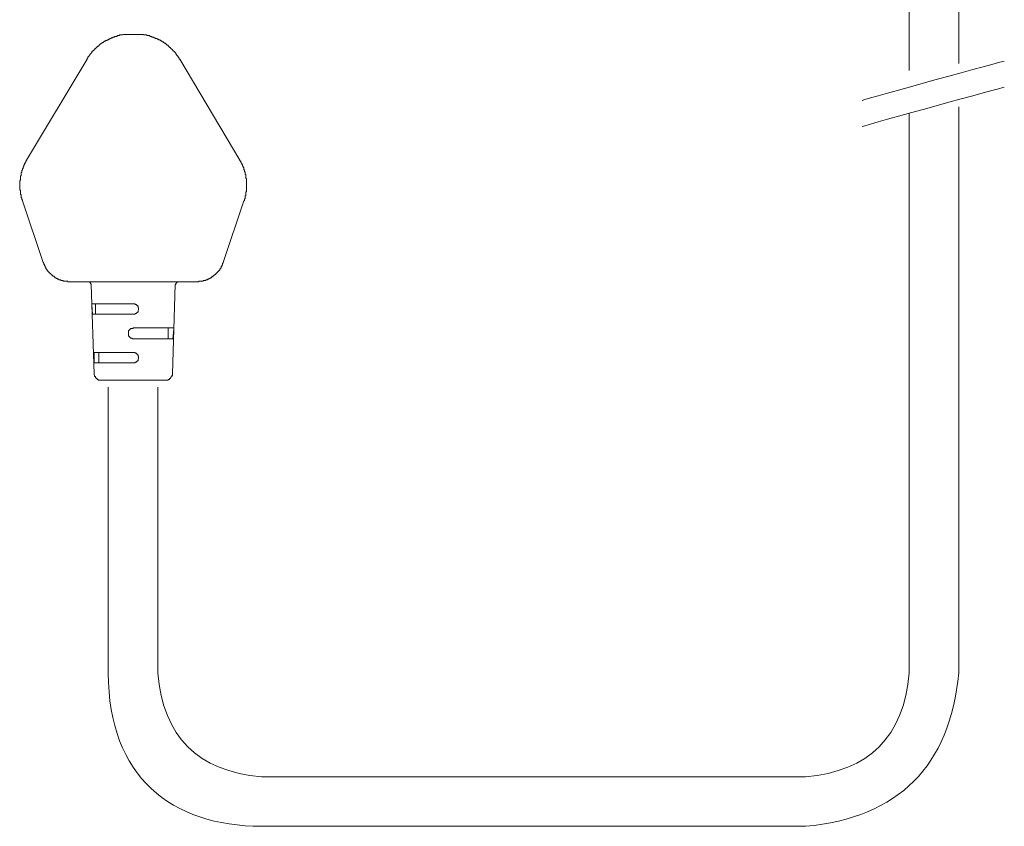
# Model space of a CAD drawing. Units: inches. Extents: x 7.4 to 95.6, y 217.1 to 280.2.
# Drawn here: x 41.3 to 46.9, y 239 to 243.6 of the extents above; entities that cross this region are included whole.
import ezdxf

# ---------------------------------------------------------------- set-up
doc = ezdxf.new("R2010")
doc.units = ezdxf.units.IN
doc.header["$MEASUREMENT"] = 0
doc.layers.add('图层 1', color=7, linetype='Continuous')

msp = doc.modelspace()

# ---------------------------------------------------------------- linework, layer by layer
at = {"layer": '图层 1', "color": 7, "lineweight": 9}
for points in [[(46.3532, 247.2368), (46.3532, 243.3348)], [(46.6378, 247.2368), (46.6378, 243.3755)], [(41.8906, 243.5429), (41.8872, 243.5429), (41.8831, 243.5429), (41.8789, 243.5429), (41.8755, 243.5429), (41.8713, 243.5429), (41.8672, 243.5429), (41.8631, 243.5429), (41.8596, 243.5429), (41.8555, 243.5429), (41.8514, 243.5429), (41.8472, 243.5429), (41.8438, 243.5395), (41.8397, 243.5395), (41.8355, 243.5395), (41.8321, 243.5395), (41.8279, 243.5395), (41.8238, 243.5395), (41.8238, 243.5357), (41.8197, 243.5357), (41.8162, 243.5357), (41.8121, 243.5357), (41.8083, 243.5309), (41.8045, 243.5309), (41.8004, 243.5309), (41.7962, 243.5309), (41.7962, 243.5271), (41.7921, 243.5271), (41.7883, 243.5271), (41.7845, 243.5236), (41.7804, 243.5236), (41.7766, 243.5236), (41.7766, 243.5195), (41.7728, 243.5195), (41.7687, 243.5195), (41.7687, 243.5157), (41.7645, 243.5157), (41.7608, 243.5157), (41.7608, 243.5116), (41.757, 243.5116), (41.7528, 243.5116), (41.7528, 243.5078), (41.7494, 243.5078), (41.7449, 243.5078), (41.7449, 243.504), (41.7411, 243.504), (41.737, 243.504), (41.737, 243.4999), (41.7335, 243.4999), (41.7335, 243.4961), (41.7291, 243.4961), (41.7253, 243.4961), (41.7253, 243.4919), (41.7218, 243.4919), (41.7177, 243.4878), (41.7132, 243.4878), (41.7132, 243.484), (41.7094, 243.484), (41.7094, 243.4802), (41.706, 243.4802), (41.706, 243.4761), (41.7018, 243.4761), (41.6977, 243.4761), (41.6977, 243.472), (41.6939, 243.472), (41.6939, 243.4682), (41.6901, 243.4682), (41.6901, 243.4644), (41.686, 243.4644), (41.686, 243.4606), (41.6819, 243.4606), (41.6819, 243.4565), (41.6781, 243.4565), (41.6781, 243.4523), (41.6743, 243.4523), (41.6743, 243.4485), (41.6702, 243.4485), (41.6702, 243.4447), (41.666, 243.4447), (41.666, 243.4406), (41.666, 243.4365), (41.6626, 243.4365), (41.6626, 243.4327), (41.6584, 243.4327), (41.6584, 243.4289), (41.6543, 243.4289), (41.6543, 243.4244), (41.6502, 243.421), (41.6502, 243.4172), (41.6464, 243.4172), (41.6464, 243.4134), (41.6422, 243.4134), (41.6422, 243.4089), (41.6422, 243.4055), (41.6385, 243.4055), (41.6385, 243.4013)], [(41.8906, 243.5429), (41.9148, 243.5429)], [(42.1707, 243.4013), (42.1669, 243.4013), (42.1669, 243.4055), (42.1669, 243.4089), (42.1628, 243.4089), (42.1628, 243.4134), (42.159, 243.4134), (42.159, 243.4172), (42.1552, 243.421), (42.1552, 243.4244), (42.1514, 243.4244), (42.1514, 243.4289), (42.147, 243.4289), (42.147, 243.4327), (42.147, 243.4365), (42.1435, 243.4365), (42.1435, 243.4406), (42.1394, 243.4406), (42.1394, 243.4447), (42.1352, 243.4447), (42.1352, 243.4485), (42.1311, 243.4485), (42.1311, 243.4523), (42.1277, 243.4523), (42.1277, 243.4565), (42.1239, 243.4565), (42.1239, 243.4606), (42.1197, 243.4606), (42.1197, 243.4644), (42.1159, 243.4644), (42.1159, 243.4682), (42.1118, 243.4682), (42.1118, 243.472), (42.108, 243.472), (42.108, 243.4761), (42.1039, 243.4761), (42.1039, 243.4802), (42.1001, 243.4802), (42.096, 243.4802), (42.096, 243.484), (42.0922, 243.484), (42.0922, 243.4878), (42.088, 243.4878), (42.088, 243.4919), (42.0843, 243.4919), (42.0801, 243.4919), (42.0801, 243.4961), (42.0767, 243.4961), (42.0767, 243.4999), (42.0722, 243.4999), (42.0684, 243.4999), (42.0684, 243.504), (42.0643, 243.504), (42.0605, 243.5078), (42.0567, 243.5078), (42.0567, 243.5116), (42.0526, 243.5116), (42.0484, 243.5116), (42.0484, 243.5157), (42.0446, 243.5157), (42.0408, 243.5157), (42.0408, 243.5195), (42.0367, 243.5195), (42.0329, 243.5195), (42.0291, 243.5195), (42.0291, 243.5236), (42.025, 243.5236), (42.0209, 243.5236), (42.0209, 243.5271), (42.0174, 243.5271), (42.0129, 243.5271), (42.0091, 243.5271), (42.0091, 243.5309), (42.005, 243.5309), (42.0016, 243.5309), (41.9974, 243.5309), (41.9974, 243.5357), (41.9933, 243.5357), (41.9892, 243.5357), (41.9857, 243.5357), (41.9816, 243.5357), (41.9816, 243.5395), (41.9778, 243.5395), (41.9733, 243.5395), (41.9699, 243.5395), (41.9657, 243.5395), (41.962, 243.5395), (41.962, 243.5429), (41.9582, 243.5429), (41.954, 243.5429), (41.9499, 243.5429), (41.9464, 243.5429), (41.9423, 243.5429), (41.9382, 243.5429), (41.934, 243.5429), (41.9306, 243.5429), (41.9265, 243.5429), (41.9223, 243.5429), (41.9185, 243.5429), (41.9148, 243.5429)], [(41.2912, 242.8215), (41.6385, 243.4013)], [(42.1707, 243.4013), (42.5139, 242.8215)], [(41.2912, 242.8215), (41.2912, 242.8181), (41.2877, 242.8181), (41.2877, 242.8136), (41.2877, 242.8102), (41.2836, 242.8102), (41.2836, 242.806), (41.2836, 242.8015), (41.2795, 242.8015), (41.2795, 242.7981), (41.2795, 242.7943), (41.276, 242.7943), (41.276, 242.7902), (41.276, 242.7864), (41.2719, 242.7819), (41.2719, 242.7785), (41.2719, 242.7743), (41.2678, 242.7743), (41.2678, 242.7705), (41.2678, 242.7667), (41.2678, 242.763), (41.2636, 242.763), (41.2636, 242.7585), (41.2636, 242.7547), (41.2636, 242.7509), (41.2602, 242.7509), (41.2602, 242.7471), (41.2602, 242.7426), (41.2602, 242.7382), (41.2602, 242.7351), (41.2602, 242.7313), (41.2561, 242.7313), (41.2561, 242.7268), (41.2561, 242.723), (41.2561, 242.7196), (41.2561, 242.7154), (41.2561, 242.7113), (41.2561, 242.7078), (41.2519, 242.7034), (41.2519, 242.6996), (41.2519, 242.6954), (41.2519, 242.692), (41.2519, 242.6879), (41.2519, 242.6834), (41.2519, 242.6796), (41.2519, 242.6755), (41.2519, 242.672), (41.2519, 242.6682), (41.2519, 242.6641), (41.2519, 242.6603), (41.2519, 242.6562), (41.2519, 242.652), (41.2561, 242.6482), (41.2561, 242.6444), (41.2561, 242.6403), (41.2561, 242.6362), (41.2561, 242.632), (41.2561, 242.6286), (41.2561, 242.6248), (41.2602, 242.6248), (41.2602, 242.6203), (41.2602, 242.6169), (41.2602, 242.6131), (41.2602, 242.609), (41.2602, 242.6048), (41.2636, 242.6048), (41.2636, 242.6004), (41.2636, 242.5969), (41.2636, 242.5931), (41.2678, 242.5931), (41.2678, 242.5886)], [(42.5376, 242.5886), (42.5418, 242.5886), (42.5418, 242.5931), (42.5418, 242.5969), (42.5418, 242.6004), (42.5456, 242.6004), (42.5456, 242.6048), (42.5456, 242.609), (42.5456, 242.6131), (42.5456, 242.6169), (42.5493, 242.6169), (42.5493, 242.6203), (42.5493, 242.6248), (42.5493, 242.6286), (42.5493, 242.632), (42.5493, 242.6362), (42.5493, 242.6403), (42.5535, 242.6403), (42.5535, 242.6444), (42.5535, 242.6482), (42.5535, 242.652), (42.5535, 242.6562), (42.5535, 242.6603), (42.5535, 242.6641), (42.5535, 242.6682), (42.5535, 242.672), (42.5535, 242.6755), (42.5535, 242.6796), (42.5535, 242.6834), (42.5535, 242.6879), (42.5535, 242.692), (42.5535, 242.6954), (42.5535, 242.6996), (42.5535, 242.7034), (42.5535, 242.7078), (42.5535, 242.7113), (42.5535, 242.7154), (42.5493, 242.7154), (42.5493, 242.7196), (42.5493, 242.723), (42.5493, 242.7268), (42.5493, 242.7313), (42.5493, 242.7351), (42.5493, 242.7382), (42.5456, 242.7382), (42.5456, 242.7426), (42.5456, 242.7471), (42.5456, 242.7509), (42.5456, 242.7547), (42.5418, 242.7547), (42.5418, 242.7585), (42.5418, 242.763), (42.5418, 242.7667), (42.5376, 242.7667), (42.5376, 242.7705), (42.5376, 242.7743), (42.5376, 242.7785), (42.5338, 242.7785), (42.5338, 242.7819), (42.5338, 242.7864), (42.5297, 242.7864), (42.5297, 242.7902), (42.5297, 242.7943), (42.5259, 242.7981), (42.5259, 242.8015), (42.5218, 242.806), (42.5218, 242.8102), (42.518, 242.8136), (42.518, 242.8181), (42.5139, 242.8181), (42.5139, 242.8215)], [(41.3863, 242.2341), (41.2678, 242.5886)], [(42.5376, 242.5886), (42.4195, 242.2341)], [(41.3863, 242.2341), (41.3901, 242.2303), (41.3901, 242.2262), (41.3901, 242.2228), (41.3942, 242.2228), (41.3942, 242.2186), (41.3942, 242.2145), (41.398, 242.2145), (41.398, 242.2107), (41.398, 242.2069), (41.4021, 242.2069), (41.4021, 242.2028), (41.4021, 242.1987), (41.4056, 242.1987), (41.4056, 242.1949), (41.41, 242.1949), (41.41, 242.1907), (41.41, 242.1869), (41.4138, 242.1869), (41.4138, 242.1832), (41.4176, 242.1832), (41.4176, 242.179), (41.4214, 242.179), (41.4214, 242.1749), (41.4256, 242.1749), (41.4256, 242.1711), (41.4297, 242.1711), (41.4297, 242.1676), (41.4331, 242.1676), (41.4331, 242.1635), (41.4373, 242.1635), (41.4373, 242.1594), (41.4414, 242.1594), (41.4414, 242.1552), (41.4452, 242.1552), (41.449, 242.1552), (41.449, 242.1518), (41.4531, 242.1518), (41.4531, 242.1473), (41.4569, 242.1473), (41.4614, 242.1473), (41.4614, 242.1435), (41.4648, 242.1435), (41.469, 242.1435), (41.469, 242.1394), (41.4727, 242.1394), (41.4769, 242.1394), (41.4769, 242.1353), (41.4814, 242.1353), (41.4848, 242.1353), (41.4886, 242.1353), (41.4886, 242.1315), (41.4927, 242.1315), (41.4969, 242.1315), (41.5007, 242.1315), (41.5007, 242.1277), (41.5044, 242.1277), (41.5086, 242.1277), (41.5124, 242.1277), (41.5158, 242.1277), (41.5203, 242.1277), (41.5241, 242.1277), (41.5282, 242.1277), (41.5282, 242.1242), (41.5317, 242.1242), (41.5361, 242.1242), (41.5399, 242.1242)], [(42.2696, 242.1242), (42.2734, 242.1242), (42.2772, 242.1242), (42.2813, 242.1277), (42.2854, 242.1277), (42.2892, 242.1277), (42.293, 242.1277), (42.2972, 242.1277), (42.3013, 242.1277), (42.3051, 242.1277), (42.3051, 242.1315), (42.3089, 242.1315), (42.313, 242.1315), (42.3171, 242.1315), (42.3206, 242.1353), (42.3247, 242.1353), (42.3289, 242.1353), (42.3289, 242.1394), (42.333, 242.1394), (42.3364, 242.1394), (42.3364, 242.1435), (42.3406, 242.1435), (42.3444, 242.1435), (42.3444, 242.1473), (42.3488, 242.1473), (42.3523, 242.1473), (42.3523, 242.1518), (42.3564, 242.1518), (42.3602, 242.1552), (42.3643, 242.1552), (42.3643, 242.1594), (42.3681, 242.1594), (42.3681, 242.1635), (42.3723, 242.1635), (42.3723, 242.1676), (42.3761, 242.1676), (42.3761, 242.1711), (42.3802, 242.1711), (42.3802, 242.1749), (42.3836, 242.1749), (42.3836, 242.179), (42.3878, 242.179), (42.3878, 242.1832), (42.3919, 242.1832), (42.3919, 242.1869), (42.3957, 242.1869), (42.3957, 242.1907), (42.3995, 242.1907), (42.3995, 242.1949), (42.3995, 242.1987), (42.404, 242.1987), (42.404, 242.2028), (42.4074, 242.2028), (42.4074, 242.2069), (42.4074, 242.2107), (42.4115, 242.2107), (42.4115, 242.2145), (42.4115, 242.2186), (42.415, 242.2186), (42.415, 242.2228), (42.415, 242.2262), (42.415, 242.2303), (42.4195, 242.2303), (42.4195, 242.2341)], [(42.2696, 242.1242), (41.5399, 242.1242)], [(41.6626, 242.1084), (41.6626, 242.1122), (41.6584, 242.1122), (41.6584, 242.1156), (41.6584, 242.1201), (41.6543, 242.1201), (41.6543, 242.1242), (41.6502, 242.1242), (41.6464, 242.1242), (41.6422, 242.1242)], [(41.6626, 242.1084), (41.6781, 241.5958)], [(42.1277, 241.5958), (42.1435, 242.1084)], [(42.1628, 242.1242), (42.159, 242.1242), (42.1552, 242.1242), (42.1552, 242.1201), (42.1514, 242.1201), (42.1514, 242.1156), (42.147, 242.1156), (42.147, 242.1122), (42.147, 242.1084), (42.1435, 242.1084)], [(41.666, 241.9978), (41.9027, 241.9978)], [(41.666, 241.9899), (41.666, 241.9978)], [(41.6702, 241.9385), (41.666, 241.9899)], [(41.686, 241.9385), (41.686, 241.9978)], [(41.9306, 241.982), (41.9306, 241.9857), (41.9265, 241.9857), (41.9265, 241.9899), (41.9223, 241.9899), (41.9223, 241.9937), (41.9185, 241.9937), (41.9148, 241.9937), (41.9148, 241.9978), (41.9106, 241.9978), (41.9065, 241.9978), (41.9027, 241.9978)], [(41.9265, 241.9503), (41.9306, 241.9503), (41.9306, 241.9541), (41.9306, 241.9585), (41.934, 241.9623), (41.934, 241.9661), (41.934, 241.9702), (41.934, 241.974), (41.9306, 241.974), (41.9306, 241.9778), (41.9306, 241.982)], [(41.9027, 241.9385), (41.6702, 241.9385)], [(41.9027, 241.9385), (41.9065, 241.9385), (41.9106, 241.9385), (41.9148, 241.9385), (41.9148, 241.9423), (41.9185, 241.9423)], [(41.9185, 241.9423), (41.9223, 241.9423), (41.9223, 241.9465), (41.9265, 241.9465), (41.9265, 241.9503)], [(41.9027, 241.8597), (41.9027, 241.8562), (41.8989, 241.8562), (41.8948, 241.8562), (41.8906, 241.8562), (41.8872, 241.8562), (41.8872, 241.8517), (41.8831, 241.8517), (41.8831, 241.8476), (41.8789, 241.8476), (41.8789, 241.8435), (41.8755, 241.8435), (41.8755, 241.84)], [(41.8755, 241.84), (41.8755, 241.8362), (41.8755, 241.8318), (41.8755, 241.8276), (41.8755, 241.8245), (41.8755, 241.8207), (41.8755, 241.8162), (41.8755, 241.8118), (41.8789, 241.8118), (41.8789, 241.8087)], [(41.8789, 241.8087), (41.8831, 241.8087), (41.8831, 241.8045), (41.8872, 241.8045), (41.8872, 241.8004), (41.8906, 241.8004)], [(41.9027, 241.8597), (42.1352, 241.8597)], [(42.1039, 241.7959), (42.1039, 241.8597)], [(42.1352, 241.8517), (42.1311, 241.7959)], [(42.1352, 241.8597), (42.1352, 241.8517)], [(41.8906, 241.8004), (41.8948, 241.8004), (41.8989, 241.7959), (41.9027, 241.7959)], [(42.1311, 241.7959), (41.9027, 241.7959)], [(41.9027, 241.7177), (41.6781, 241.7177)], [(41.6781, 241.7177), (41.6781, 241.7098)], [(41.6781, 241.7098), (41.6781, 241.6588)], [(41.706, 241.6588), (41.706, 241.7177)], [(41.9306, 241.7019), (41.9306, 241.7057), (41.9265, 241.7057), (41.9265, 241.7098), (41.9223, 241.7098), (41.9223, 241.7139), (41.9185, 241.7139), (41.9148, 241.7139), (41.9148, 241.7177), (41.9106, 241.7177), (41.9065, 241.7177), (41.9027, 241.7177)], [(41.9265, 241.6705), (41.9306, 241.6705), (41.9306, 241.6747), (41.9306, 241.6784), (41.9306, 241.6826), (41.934, 241.6826), (41.934, 241.6857), (41.934, 241.6898), (41.934, 241.6943), (41.9306, 241.6943), (41.9306, 241.6984), (41.9306, 241.7019)], [(41.6781, 241.6588), (41.9027, 241.6588)], [(41.9027, 241.6588), (41.9065, 241.6588), (41.9106, 241.6588), (41.9148, 241.6588), (41.9148, 241.6626), (41.9185, 241.6626)], [(41.9185, 241.6626), (41.9223, 241.6626), (41.9223, 241.6664), (41.9265, 241.6664), (41.9265, 241.6705)], [(41.6781, 241.5958), (41.6781, 241.5909), (41.6819, 241.5909), (41.6819, 241.5871), (41.6819, 241.584), (41.6819, 241.5796), (41.686, 241.5796), (41.686, 241.5758), (41.686, 241.572), (41.6901, 241.572), (41.6901, 241.5682), (41.6939, 241.5682), (41.6977, 241.5641), (41.7018, 241.5641), (41.7018, 241.5596), (41.706, 241.5596), (41.7094, 241.5596), (41.7132, 241.5596), (41.7177, 241.5596)], [(42.088, 241.5596), (42.0922, 241.5596), (42.096, 241.5596), (42.1001, 241.5596), (42.1039, 241.5596), (42.1039, 241.5641), (42.108, 241.5641), (42.1118, 241.5641), (42.1118, 241.5682), (42.1159, 241.5682), (42.1159, 241.572), (42.1197, 241.572), (42.1197, 241.5758), (42.1239, 241.5796), (42.1239, 241.584), (42.1239, 241.5871), (42.1277, 241.5871), (42.1277, 241.5909), (42.1277, 241.5958)], [(41.7177, 241.5596), (42.088, 241.5596)]]:
    msp.add_lwpolyline(points, dxfattribs=at)
for points in [[(46.0831, 243.164), (46.1272, 243.1805), (46.8989, 243.39), (46.8989, 243.39)], [(46.0831, 243.0138), (46.1272, 243.0303), (46.8989, 243.2398), (46.8989, 243.2398)]]:
    msp.add_open_spline(points, degree=3, dxfattribs=at)
for points in [[(41.7602, 241.52), (41.7602, 241.52), (41.7602, 239.8801), (41.7602, 239.8801), (41.7602, 239.2848), (42.1234, 239.0006), (42.6391, 239.0006), (42.6391, 239.0006), (45.7586, 239.0006), (45.7586, 239.0006), (46.294, 239.0512), (46.5868, 239.3447), (46.6378, 239.8801), (46.6378, 239.8801), (46.6378, 243.1268), (46.6378, 243.1268)], [(42.0441, 241.52), (42.0441, 241.52), (42.0441, 239.8801), (42.0441, 239.8801), (42.0751, 239.5142), (42.2732, 239.3158), (42.6391, 239.2848), (42.6391, 239.2848), (45.7586, 239.2848), (45.7586, 239.2848), (46.1241, 239.3158), (46.3222, 239.5142), (46.3532, 239.8801), (46.3532, 239.8801), (46.3532, 243.0871), (46.3532, 243.0871)]]:
    msp.add_open_spline(points, degree=3, knots=[0, 0, 0, 0, 1, 1, 1, 2, 2, 2, 3, 3, 3, 4, 4, 4, 5, 5, 5, 5], dxfattribs=at)

doc.saveas('drawing.dxf')
